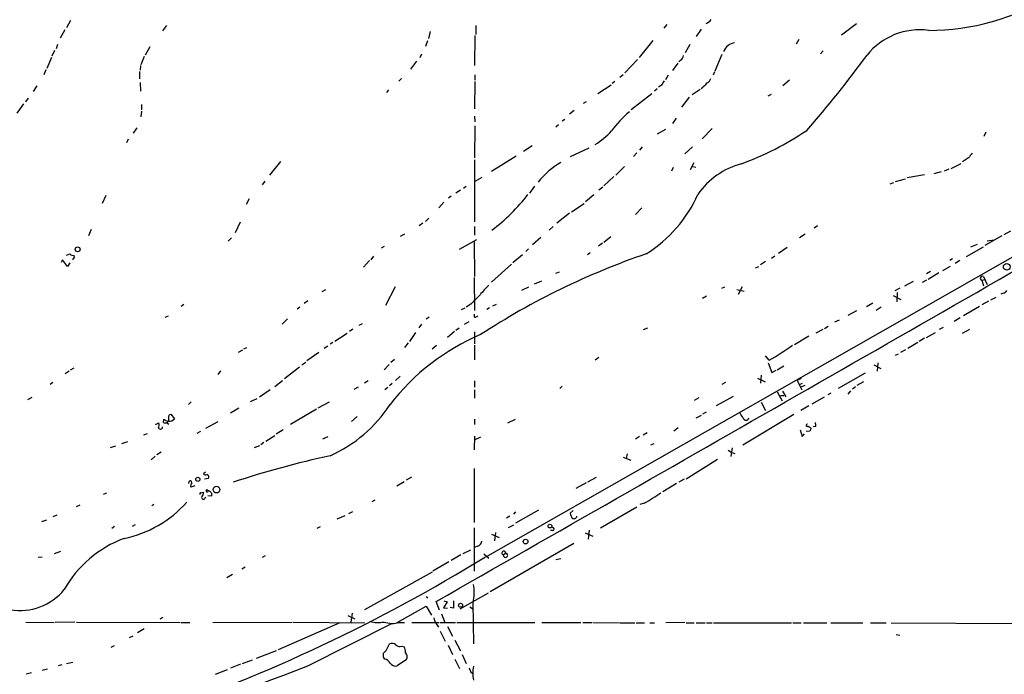
# Model space of a CAD drawing. Extents: x 7 to 972, y 21 to 892.
# Drawn here: x 341 to 524, y 220 to 341 of the extents above; entities that cross this region are included whole.
import ezdxf

# ---------------------------------------------------------------- set-up
doc = ezdxf.new("R2010")
doc.units = 0
doc.header["$MEASUREMENT"] = 0
doc.layers.add('MAIN', color=5, linetype='CONTINUOUS')

msp = doc.modelspace()

# ---------------------------------------------------------------- linework, layer by layer
at = {"layer": 'MAIN'}
for p, q in [((350.52, 340.9526), (349.758, 339.598)), ((368.3, 340.0213), (367.538, 339.0053)), ((425.6193, 340.0213), (425.6193, 338.328)), ((461.01, 340.1906), (460.4173, 339.5133)), ((493.3527, 338.2433), (496.1467, 340.36)), ((349.4193, 339.1746), (348.5727, 337.6506)), ((417.1527, 338.9206), (416.814, 337.566)), ((425.45, 338.1586), (425.3653, 332.5706)), ((467.36, 339.344), (466.4287, 337.9893)), ((348.0647, 336.4653), (347.8107, 335.7033)), ((365.1673, 336.042), (364.3207, 334.518)), ((416.6447, 337.1426), (416.306, 336.1266)), ((455.93, 334.0946), (458.47, 337.2273)), ((465.2433, 336.4653), (464.3967, 334.9413)), ((485.4787, 337.3966), (484.9707, 336.55)), ((346.964, 334.0946), (346.1173, 332.0626)), ((347.5567, 335.3646), (347.0487, 334.3486)), ((364.1513, 334.264), (363.5587, 332.74)), ((415.544, 334.6873), (415.2053, 334.01)), ((471.17, 334.6026), (469.9, 331.5546)), ((489.966, 335.28), (489.458, 334.772)), ((363.474, 332.5706), (363.3893, 331.724)), ((414.6127, 333.4173), (413.512, 331.8933)), ((455.5913, 333.6713), (453.2207, 331.216)), ((463.042, 332.994), (462.026, 331.6393)), ((463.55, 333.5866), (463.2113, 333.248)), ((345.948, 331.8086), (345.5247, 330.8773)), ((363.3047, 331.47), (363.3047, 330.1153)), ((425.45, 330.8773), (425.45, 329.8613)), ((452.882, 330.8773), (452.2893, 330.3693)), ((461.264, 330.7926), (460.756, 329.946)), ((469.8153, 331.3853), (469.5613, 330.7926)), ((344.2547, 328.8453), (343.5773, 327.7446)), ((363.3893, 329.438), (363.474, 327.8293)), ((411.8187, 330.2), (411.3107, 329.692)), ((425.45, 329.6073), (425.3653, 324.5273)), ((448.2253, 327.406), (450.6807, 329.0146)), ((451.358, 329.6073), (450.85, 329.2686)), ((459.994, 328.93), (459.486, 328.5913)), ((483.7007, 329.8613), (482.5153, 328.8453)), ((409.448, 328.0833), (409.0247, 327.5753)), ((458.216, 327.3213), (454.406, 324.358)), ((459.232, 328.2526), (458.724, 327.8293)), ((465.1587, 326.7286), (463.7193, 324.866)), ((467.1907, 328.168), (465.6667, 327.152)), ((480.314, 327.2366), (479.7213, 326.898)), ((341.7993, 325.4586), (340.5293, 323.7653)), ((342.646, 326.5593), (342.138, 325.882)), ((363.6433, 325.374), (363.6433, 324.358)), ((446.024, 325.882), (445.516, 325.5433)), ((363.6433, 324.104), (363.5587, 323.088)), ((425.3653, 323.1726), (425.45, 322.1566)), ((427.736, 241.6386), (570.738, 323.1726)), ((443.8227, 324.2733), (442.976, 323.596)), ((425.45, 321.3946), (425.3653, 315.468)), ((440.944, 321.564), (440.436, 321.1406)), ((441.6213, 322.326), (442.1293, 322.6646)), ((462.7033, 322.834), (462.026, 321.818)), ((362.7967, 321.056), (362.1193, 320.04)), ((460.756, 320.7173), (459.232, 319.8706)), ((469.392, 320.8866), (467.5293, 319.024)), ((520.1073, 320.2093), (519.7687, 319.4473)), ((361.188, 318.9393), (360.8493, 318.262)), ((436.0333, 317.6693), (434.4247, 316.6533)), ((456.438, 317.5), (455.93, 316.9073)), ((465.7513, 317.5), (464.312, 316.23)), ((433.07, 315.8066), (428.498, 312.928)), ((446.532, 317.246), (443.0607, 315.6373)), ((455.422, 316.3993), (454.8293, 315.722)), ((389.382, 314.7906), (387.35, 312.2506)), ((425.3653, 315.1293), (425.3653, 303.6146)), ((453.136, 313.8593), (451.5273, 312.2506)), ((466.0053, 314.5366), (465.328, 313.2666)), ((465.836, 313.8593), (466.344, 313.7746)), ((513.6727, 313.5206), (515.5353, 314.452)), ((516.89, 315.468), (515.7893, 314.706)), ((462.1953, 313.69), (461.8567, 313.0126)), ((508.762, 312.3353), (505.5447, 311.7426)), ((510.54, 312.5893), (511.8947, 312.928)), ((513.2493, 313.3513), (512.4027, 313.0126)), ((386.5033, 311.15), (385.9953, 310.4726)), ((426.72, 311.8273), (425.45, 311.0653)), ((436.4567, 310.2186), (435.5253, 308.9486)), ((451.1887, 311.9966), (449.326, 310.3033)), ((502.412, 310.642), (503.0893, 310.896)), ((503.3433, 311.0653), (505.206, 311.5733)), ((357.0393, 308.5253), (356.362, 307.0013)), ((421.0473, 308.356), (420.5393, 308.0173)), ((422.7407, 309.4566), (421.894, 308.9486)), ((423.8413, 310.134), (423.3333, 309.7953)), ((447.4633, 308.61), (445.9393, 307.34)), ((449.1567, 310.0493), (448.3947, 309.4566)), ((383.6247, 307.848), (383.032, 306.832)), ((419.6927, 307.2553), (418.7613, 306.2393)), ((443.3147, 305.4773), (445.6853, 307.0013)), ((442.976, 305.2233), (440.6053, 303.3606)), ((456.3533, 306.2393), (455.168, 304.9693)), ((381.9313, 303.53), (381, 301.5826)), ((415.798, 303.3606), (415.1207, 302.8526)), ((416.8987, 304.292), (416.306, 303.6993)), ((354.33, 302.1753), (353.822, 300.99)), ((412.4113, 301.3286), (411.5647, 300.9053)), ((425.3653, 302.768), (425.3653, 301.1593)), ((439.928, 302.768), (439.166, 302.0906)), ((486.664, 301.3286), (485.5633, 300.6513)), ((488.95, 302.8526), (488.2727, 302.4293)), ((523.494, 301.244), (524.764, 301.9213)), ((380.3227, 300.6513), (379.73, 300.0586)), ((422.5713, 298.5346), (425.7887, 300.3126)), ((425.2807, 299.8893), (425.3653, 293.4546)), ((437.642, 300.736), (436.118, 299.3813)), ((449.072, 299.6353), (448.31, 299.1273)), ((450.596, 300.8206), (449.326, 299.8046)), ((517.3133, 298.958), (518.5833, 299.466)), ((523.0707, 300.99), (519.938, 299.212)), ((521.6313, 300.228), (520.3613, 300.0586)), ((349.758, 297.434), (350.3507, 297.688)), ((408.6013, 299.0426), (408.0933, 298.704)), ((434.2553, 297.5186), (432.4773, 295.9946)), ((435.356, 298.6193), (434.848, 298.1113)), ((446.786, 297.8573), (446.278, 297.5186)), ((483.2773, 298.8733), (481.6687, 297.7726)), ((516.5513, 297.18), (519.684, 298.958)), ((348.996, 296.5873), (348.742, 296.0793)), ((349.9273, 295.3173), (348.996, 296.5873)), ((350.3507, 295.9946), (349.9273, 295.3173)), ((350.8587, 296.672), (351.1127, 296.7566)), ((405.892, 296.418), (404.7913, 295.2326)), ((406.654, 297.2646), (406.146, 296.5873)), ((432.2233, 295.7406), (428.498, 292.4386)), ((479.298, 296.2486), (478.3667, 295.656)), ((480.9913, 297.2646), (480.3987, 296.8413)), ((513.9267, 296.7566), (513.4187, 296.418)), ((515.2813, 296.418), (514.4347, 295.91)), ((441.0287, 294.3013), (440.3513, 294.0473)), ((477.4353, 295.0633), (478.028, 295.3173)), ((509.8627, 294.386), (509.1007, 293.9626)), ((511.3867, 294.132), (509.4393, 292.9466)), ((513.5033, 295.3173), (512.064, 294.5553)), ((425.2807, 293.2853), (425.3653, 287.1893)), ((436.4567, 292.1), (437.8113, 292.6926)), ((505.1213, 291.7613), (506.73, 292.608)), ((509.1007, 292.7773), (508.3387, 292.354)), ((519.3453, 292.7773), (519.938, 292.9466)), ((519.3453, 292.7773), (519.684, 291.7613)), ((519.684, 293.4546), (519.938, 292.9466)), ((519.938, 292.9466), (520.3613, 292.0153)), ((397.764, 290.9993), (397.0867, 290.6606)), ((410.6333, 291.592), (408.8553, 288.1206)), ((435.356, 291.5073), (434.086, 290.9146)), ((471.17, 291.338), (471.7627, 291.592)), ((473.964, 291.084), (475.3187, 290.7453)), ((474.98, 291.592), (474.218, 290.1526)), ((504.19, 291.338), (503.2587, 290.83)), ((503.682, 290.4913), (503.5973, 288.798)), ((523.3247, 290.4066), (522.9013, 290.2373)), ((371.5173, 288.29), (371.0093, 287.9513)), ((394.462, 288.9673), (393.7847, 288.4593)), ((424.688, 288.3746), (423.8413, 287.782)), ((428.752, 288.036), (429.4293, 288.3746)), ((468.376, 289.814), (467.614, 289.3906)), ((498.0093, 287.9513), (499.1947, 288.6286)), ((502.92, 289.9833), (504.3593, 289.2213)), ((520.6153, 288.8826), (519.3453, 288.2053)), ((521.0387, 289.1366), (522.0547, 289.6446)), ((393.0227, 287.782), (392.5147, 287.4433)), ((423.5873, 287.6126), (422.91, 287.274)), ((425.3653, 285.9193), (425.3653, 286.512)), ((428.1593, 287.6973), (427.6513, 287.3586)), ((496.1467, 287.1046), (494.538, 286.258)), ((500.7187, 287.782), (499.7873, 287.1893)), ((518.922, 287.9513), (515.9587, 286.1733)), ((368.046, 285.9193), (368.6387, 286.1733)), ((390.7367, 285.6653), (389.7207, 284.6493)), ((404.5373, 284.734), (403.9447, 284.3953)), ((415.544, 284.6493), (415.036, 283.972)), ((416.9833, 285.9193), (416.3907, 285.5806)), ((423.5027, 284.6493), (424.3493, 285.1573)), ((492.9293, 285.4113), (492.0827, 284.988)), ((515.366, 285.8346), (514.2653, 285.1573)), ((399.4573, 281.5166), (401.7433, 282.956)), ((402.844, 283.718), (402.1667, 283.2946)), ((414.4433, 283.1253), (413.3427, 281.432)), ((421.64, 283.2946), (420.37, 282.194)), ((422.4867, 283.8873), (421.894, 283.464)), ((425.3653, 283.21), (425.3653, 281.0086)), ((456.692, 283.6333), (457.454, 283.972)), ((489.8813, 283.6333), (488.6113, 282.956)), ((490.8973, 284.226), (490.22, 283.8026)), ((509.1007, 282.194), (510.794, 283.1253)), ((512.2333, 284.0566), (511.4713, 283.6333)), ((515.7893, 282.956), (517.144, 283.718)), ((399.1187, 281.2626), (398.6107, 280.924)), ((413.0887, 281.178), (412.4113, 280.3313)), ((487.3413, 282.448), (484.632, 280.8393)), ((507.492, 281.2626), (505.6293, 280.162)), ((508.762, 282.0246), (507.746, 281.432)), ((382.3547, 279.8233), (381.5927, 279.4)), ((383.1167, 280.2466), (382.524, 279.9926)), ((396.494, 279.4), (394.2927, 277.876)), ((398.1873, 280.5853), (397.51, 280.162)), ((418.338, 280.67), (417.4913, 279.9926)), ((425.3653, 280.7546), (425.3653, 278.0453)), ((505.206, 279.908), (504.2747, 279.4)), ((393.3613, 277.114), (394.1233, 277.622)), ((410.5487, 278.13), (409.8713, 277.5373)), ((448.3947, 278.4686), (447.7173, 277.9606)), ((479.9753, 277.9606), (479.298, 278.8073)), ((479.806, 277.4526), (480.4833, 275.6746)), ((500.126, 277.4526), (499.9567, 275.9286)), ((503.3433, 278.892), (503.936, 279.146)), ((350.266, 275.9286), (349.504, 275.4206)), ((351.1127, 276.5213), (350.4353, 276.098)), ((378.2907, 276.0133), (377.7827, 275.336)), ((392.938, 276.6906), (390.144, 274.4893)), ((409.5327, 277.1986), (408.6013, 276.1826)), ((480.4833, 275.6746), (481.2453, 276.098)), ((481.4147, 276.1826), (482.6847, 276.9446)), ((497.7553, 275.59), (492.76, 272.7113)), ((499.364, 277.114), (500.634, 276.4366)), ((347.218, 273.812), (346.71, 273.4733)), ((389.8053, 274.1506), (388.366, 273.05)), ((405.638, 274.1506), (404.9607, 273.7273)), ((411.5647, 274.9973), (410.718, 274.2353)), ((425.3653, 274.1506), (425.3653, 272.9653)), ((471.8473, 273.812), (471.17, 273.4733)), ((477.774, 274.6586), (479.2133, 273.9813)), ((478.4513, 275.1666), (478.3667, 273.7273)), ((485.902, 274.574), (485.14, 274.2353)), ((485.14, 274.2353), (485.9867, 272.4573)), ((485.5633, 273.4733), (486.156, 273.7273)), ((497.4167, 273.9813), (496.2313, 273.304)), ((387.5193, 272.4573), (385.4873, 271.1026)), ((403.7753, 272.9653), (403.0133, 272.542)), ((409.2787, 272.8806), (408.7707, 272.4573)), ((410.1253, 273.6426), (409.6173, 273.2193)), ((425.3653, 272.4573), (425.3653, 270.9333)), ((441.6213, 273.1346), (441.198, 272.7113)), ((481.4147, 272.1186), (482.346, 270.4253)), ((482.4307, 272.2033), (483.0233, 271.1873)), ((486.5793, 273.304), (485.8173, 272.9653)), ((491.4053, 271.8646), (490.8127, 271.526)), ((495.046, 272.288), (494.538, 271.6953)), ((495.9773, 273.05), (495.3847, 272.6266)), ((342.5613, 270.6793), (343.408, 271.1026)), ((372.872, 270.256), (372.364, 269.748)), ((383.8787, 270.3406), (385.064, 270.8486)), ((398.4413, 270.1713), (396.3247, 269.0706)), ((466.9367, 271.018), (466.09, 270.51)), ((473.2867, 271.272), (470.154, 269.494)), ((478.4513, 270.1713), (479.298, 268.6473)), ((482.092, 271.4413), (482.6847, 271.4413)), ((490.1353, 271.1026), (487.8493, 269.8326)), ((381.6773, 269.0706), (380.1533, 268.1393)), ((396.0707, 268.9013), (391.2447, 266.0226)), ((467.6987, 268.0546), (468.376, 268.3933)), ((487.3413, 269.494), (485.8173, 268.6473)), ((367.7073, 266.446), (367.792, 267.0386)), ((368.3, 266.446), (368.7233, 266.1073)), ((368.7233, 267.8006), (369.062, 267.97)), ((369.062, 267.97), (369.7393, 267.1233)), ((375.5813, 265.3453), (377.8673, 266.6153)), ((403.606, 267.5466), (402.59, 266.6153)), ((425.3653, 267.0386), (425.3653, 266.0226)), ((432.9007, 266.954), (431.4613, 266.2766)), ((466.4287, 267.2926), (467.4447, 267.8006)), ((484.5473, 267.8853), (475.0647, 262.2126)), ((366.268, 266.0226), (366.8607, 266.3613)), ((374.5653, 264.7526), (373.888, 264.414)), ((389.89, 265.0913), (388.62, 264.2446)), ((456.6073, 264.16), (457.3693, 264.5833)), ((463.1267, 265.43), (462.28, 264.8373)), ((485.7327, 265.0913), (486.0713, 263.8213)), ((487.5107, 264.8373), (486.8333, 264.7526)), ((488.6113, 265.684), (488.1033, 265.5993)), ((360.0027, 262.5513), (361.1033, 262.89)), ((364.0667, 264.16), (364.744, 264.414)), ((386.6727, 262.9746), (388.366, 263.9906)), ((398.1873, 263.7366), (397.1713, 263.3133)), ((425.3653, 263.906), (425.2807, 261.366)), ((425.3653, 263.2286), (426.5507, 263.7366)), ((455.93, 263.8213), (455.168, 263.3133)), ((486.0713, 263.8213), (486.4947, 264.3293)), ((357.886, 261.7893), (358.902, 262.128)), ((367.284, 260.9426), (366.522, 260.4346)), ((385.4873, 262.128), (384.556, 261.7046)), ((386.334, 262.7206), (385.7413, 262.2973)), ((458.0467, 262.2973), (458.6393, 262.5513)), ((472.3553, 261.2813), (473.0327, 260.858)), ((473.1173, 261.7046), (472.8633, 260.096)), ((366.1833, 260.1806), (365.4213, 259.5033)), ((452.882, 260.0113), (454.3213, 259.4186)), ((453.644, 260.604), (453.4747, 259.7573)), ((470.408, 259.588), (464.566, 255.9473)), ((473.0327, 260.858), (473.6253, 260.6886)), ((425.2807, 257.8946), (425.2807, 247.904)), ((375.4967, 257.2173), (375.158, 256.8786)), ((376.0893, 256.032), (375.3273, 255.9473)), ((412.75, 255.778), (413.766, 256.3706)), ((446.3627, 255.4393), (447.9713, 256.286)), ((464.2273, 255.9473), (463.2113, 255.3546)), ((372.4487, 255.4393), (372.364, 255.1006)), ((373.5493, 254.6773), (372.7873, 254.4233)), ((375.7507, 254), (376.0893, 253.746)), ((412.3267, 255.4393), (410.972, 254.5926)), ((446.024, 255.27), (444.1613, 254.1693)), ((462.788, 255.1006), (460.248, 253.5766)), ((356.616, 253.1533), (357.2087, 253.4073)), ((374.65, 253.4073), (375.158, 253.492)), ((375.412, 252.3913), (375.5813, 252.5606)), ((375.92, 252.8993), (376.682, 252.8146)), ((406.908, 252.0526), (406.3153, 251.714)), ((352.2133, 251.1213), (351.536, 250.7826)), ((365.9293, 251.206), (365.5907, 250.952)), ((437.2187, 250.19), (432.9853, 247.7346)), ((443.6533, 250.1053), (443.0607, 249.5973)), ((448.7333, 246.888), (455.422, 250.7826)), ((456.7767, 251.46), (456.0147, 251.206)), ((345.186, 248.0733), (346.1173, 248.412)), ((347.98, 249.2586), (347.218, 248.92)), ((399.8807, 248.5813), (401.4047, 249.174)), ((402.7593, 249.8513), (401.9973, 249.5126)), ((431.8847, 249.0893), (431.292, 248.666)), ((432.9853, 249.8513), (432.562, 249.428)), ((358.648, 247.142), (358.14, 246.8033)), ((362.458, 247.4806), (361.95, 247.142)), ((396.748, 247.0573), (396.1553, 246.8033)), ((425.2807, 246.888), (425.2807, 238.8446)), ((431.6307, 246.9726), (432.6467, 247.4806)), ((439.8433, 246.38), (439.42, 246.38)), ((446.6167, 246.4646), (446.4473, 244.7713)), ((428.498, 245.7026), (429.9373, 245.11)), ((429.26, 246.0413), (429.0907, 244.5173)), ((445.8547, 245.9566), (447.294, 245.364)), ((423.2487, 242.1466), (424.688, 242.824)), ((425.958, 243.5013), (425.2807, 243.2473)), ((443.738, 244.0093), (428.244, 235.0346)), ((345.2707, 241.4693), (344.5087, 241.3846)), ((348.6573, 242.4853), (347.472, 242.062)), ((386.588, 241.7233), (385.9953, 241.3846)), ((422.8253, 241.8926), (421.0473, 240.8766)), ((427.0587, 242.062), (427.99, 241.3)), ((430.6993, 241.8926), (431.1227, 242.2313)), ((440.436, 241.046), (441.3673, 241.2153)), ((382.8627, 239.6066), (382.27, 239.268)), ((420.624, 240.6226), (417.6607, 238.8446)), ((380.492, 238.252), (379.476, 237.6593)), ((417.4913, 238.6753), (404.9607, 231.7326)), ((416.3907, 234.188), (416.6447, 233.8493)), ((427.9053, 234.7806), (422.656, 231.8173)), ((411.0567, 229.362), (416.3907, 232.41)), ((416.3907, 232.41), (417.4067, 230.7166)), ((418.846, 231.648), (418.2533, 233.2566)), ((420.2853, 233.172), (419.608, 232.0713)), ((419.608, 232.0713), (420.37, 231.9866)), ((419.6927, 233.3413), (420.2853, 233.172)), ((421.4707, 231.9866), (420.878, 232.156)), ((421.4707, 233.3413), (421.4707, 231.9866)), ((424.5187, 232.2406), (425.196, 231.8173)), ((425.196, 233.5106), (425.0267, 233.0873)), ((425.0267, 233.0873), (425.196, 225.3826)), ((367.6227, 230.2933), (367.03, 229.9546)), ((401.9127, 230.632), (403.1827, 230.0393)), ((402.6747, 231.0553), (402.4207, 229.4466)), ((419.2693, 230.9706), (419.862, 229.362)), ((342.2227, 229.4466), (347.472, 229.362)), ((351.282, 229.4466), (347.6413, 229.362)), ((351.6207, 229.4466), (370.84, 229.362)), ((364.1513, 228.1766), (362.8813, 227.4146)), ((371.0093, 229.362), (372.618, 229.362)), ((376.8513, 229.362), (391.5833, 229.4466)), ((400.3887, 229.2773), (388.9587, 224.282)), ((391.7527, 229.4466), (405.0453, 229.2773)), ((394.462, 221.3186), (410.0407, 229.1926)), ((411.3953, 229.362), (412.4113, 229.362)), ((413.766, 229.362), (418.7613, 229.362)), ((418.338, 229.0233), (418.6767, 228.5153)), ((418.9307, 229.362), (421.8093, 229.362)), ((420.37, 228.6), (421.3013, 226.822)), ((422.0633, 229.362), (436.5413, 229.362)), ((437.8113, 229.362), (445.0927, 229.362)), ((445.4313, 229.362), (447.1247, 229.362)), ((447.294, 229.362), (452.2047, 229.2773)), ((452.374, 229.2773), (455.0833, 229.2773)), ((455.3373, 229.2773), (456.8613, 229.2773)), ((457.8773, 229.2773), (458.724, 229.2773)), ((464.312, 229.362), (460.8407, 229.2773)), ((464.566, 229.2773), (466.09, 229.2773)), ((466.4287, 229.2773), (468.122, 229.2773)), ((468.376, 229.2773), (469.392, 229.2773)), ((469.646, 229.2773), (484.124, 229.2773)), ((484.378, 229.2773), (485.902, 229.2773)), ((486.3253, 229.2773), (490.6433, 229.2773)), ((491.4053, 229.2773), (497.332, 229.2773)), ((498.7713, 229.2773), (501.65, 229.2773)), ((502.5813, 229.2773), (526.4573, 229.1926)), ((361.442, 226.568), (362.1193, 226.9066)), ((419.0153, 227.7533), (419.9467, 225.8906)), ((503.5127, 227.1606), (504.19, 226.9913)), ((358.5633, 225.044), (357.9707, 224.7053)), ((408.94, 224.028), (409.6173, 225.3826)), ((411.9033, 224.9593), (412.3267, 224.8746)), ((420.4547, 225.1286), (421.3013, 223.4353)), ((421.7247, 226.06), (422.7407, 224.1126)), ((388.62, 224.1126), (384.8947, 222.6733)), ((408.7707, 222.5886), (408.5167, 222.9273)), ((423.0793, 223.4353), (423.8413, 221.742)), ((348.9113, 221.488), (348.234, 221.3186)), ((349.758, 221.742), (350.9433, 221.996)), ((382.016, 221.6573), (380.1533, 220.8953)), ((382.3547, 221.742), (384.2173, 222.4193)), ((412.75, 222.504), (411.0567, 221.3186)), ((421.7247, 222.5886), (422.5713, 220.8106)), ((343.2387, 220.0486), (342.3073, 219.7946)), ((346.202, 220.726), (345.2707, 220.472)), ((377.3593, 219.7946), (379.5607, 220.6413)), ((424.688, 220.1333), (425.0267, 219.8793))]:
    msp.add_line(p, q, dxfattribs=at)
for centre, radius in [((351.8149, 298.5106), 0.4489), ((523.9808, 295.2656), 0.6113), ((374.0911, 255.8966), 0.3909), ((377.5408, 253.9783), 0.6175), ((439.3461, 247.2237), 0.3495), ((434.8238, 244.3601), 0.4361), ((422.7745, 232.5455), 0.3759)]:
    msp.add_circle(centre, radius, dxfattribs=at)
for centre, radius, start, end in [((509.4889, 382.7382), 43.6482, 270.046075, 301.506577), ((466.8511, 343.0706), 3.0695, 297.982668, 320.592127), ((507.853, 326.694), 12.5081, 82.322719, 141.2801), ((473.9941, 334.1436), 2.6988, 99.671738, 157.06429), ((462.957, 334.5181), 1.1043, 302.481141, 355.595723), ((347.6232, 443.4393), 185.7561, 318.580006, 324.100348), ((671.8978, 202.3534), 246.8296, 148.919658, 149.148841), ((464.5629, 332.4719), 4.9918, 304.078761, 321.336965), ((467.8822, 330.5103), 1.2936, 296.565051, 346.120598), ((468.3775, 307.4202), 21.916, 130.764855, 143.477392), ((439.3478, 331.0655), 15.5809, 302.490681, 317.120461), ((454.6243, 368.8589), 58.1105, 290.327137, 303.760976), ((728.8907, 146.5567), 271.0633, 141.224788, 141.453958), ((449.2224, 301.2061), 15.5457, 120.350565, 141.041513), ((478.489, 300.6131), 14.2376, 104.972297, 145.415765), ((-18628.4878, 33651.3104), 38464.8498, 299.68113527, 299.91031807), ((408.9634, 328.6504), 33.0203, 306.45269, 322.817944), ((443.5238, 319.2372), 25.5227, 302.401255, 335.602288), ((351.1005, 298.3348), 0.9902, 220.782042, 275.60984), ((501.9279, 166.9496), 138.1778, 108.886717, 123.101341), ((350.7105, 297.1694), 0.519, 286.591391, 20.282109), ((519.4512, 293.1477), 0.3852, 52.817745, 254.04439), ((436.0762, 282.913), 12.0493, 132.151565, 143.572048), ((523.2459, 291.2171), 0.8144, 275.553068, 338.194671), ((848.8968, -134.1158), 598.708, 134.887107, 135.1162832), ((425.306, 286.8762), 0.9587, 273.546139, 312.848561), ((442.8459, 244.1802), 41.8597, 113.03574, 142.35276), ((451.4445, 326.7873), 56.5513, 300.298933, 305.511543), ((388.1594, 283.7172), 25.6753, 294.020063, 327.038793), ((477.0272, 269.1416), 2.6354, 200.376144, 224.555713), ((368.0592, 266.9904), 0.6482, 237.121385, 333.383559), ((368.6895, 268.055), 1.3559, 228.554901, 267.852942), ((372.534, 266.9541), 3.9036, 167.475809, 183.732257), ((368.8443, 267.8079), 1.1268, 259.486857, 322.58704), ((475.6573, 267.352), 0.5115, 186.669261, 353.330739), ((486.6627, 265.8534), 1.9559, 355.031528, 17.636421), ((366.0511, 265.9654), 0.9012, 323.550995, 26.058953), ((367.1449, 265.5691), 0.3943, 200.659802, 4.393132), ((487.0449, 265.8957), 0.2158, 78.66924, 258.726505), ((486.9388, 264.7097), 0.9764, 40.614024, 86.247599), ((614.5877, 222.7688), 133.8593, 161.453816, 161.683013), ((436.0627, 88.1128), 176.1793, 102.273527, 108.328241), ((372.7027, 255.3546), 0.2677, 341.578587, 161.558284), ((375.4928, 257.1057), 0.4046, 214.14965, 309.604292), ((375.6167, 256.2782), 0.5329, 332.482832, 75.437022), ((373.7191, 254.6772), 0.9658, 142.133342, 195.242111), ((375.8565, 253.7883), 0.2366, 116.554224, 349.701651), ((375.9403, 252.9969), 0.7638, 346.191185, 78.750387), ((374.65, 253.1956), 0.2116, 90, 216.875312), ((375.1157, 252.5184), 0.3224, 156.82241, 336.782742), ((374.1725, 253.3951), 0.9903, 310.782042, 5.615598), ((436.6469, 287.3359), 41.1374, 299.29658, 304.435629), ((356.1556, 265.7481), 21.2412, 281.597975, 318.341462), ((654.9264, 333.8325), 227.997, 201.682161, 201.91132), ((443.7817, 249.1491), 0.5523, 226.181113, 353.783547), ((439.801, 246.6763), 0.2993, 278.124688, 98.124688), ((367.9255, 224.9411), 21.3594, 110.55526, 150.502962), ((425.6249, 244.5512), 1.1015, 287.602583, 353.818923), ((268.0698, 498.9845), 302.7469, 288.723497, 301.753971), ((430.7665, 242.2426), 0.3564, 358.182972, 259.131475), ((431.1034, 241.8214), 0.4104, 170.007389, 87.304239), ((341.1241, 242.2178), 10.6353, 260.364617, 320.535319), ((416.4313, 234.95), 8.8821, 350.673739, 9.325625), ((419.7431, 230.327), 1.9168, 183.541466, 222.856217), ((407.4895, 235.7033), 6.3547, 256.22792, 280.07614), ((410.1339, 233.8813), 4.6921, 250.935223, 285.595163), ((410.083, 224.4088), 1.0794, 48.18441, 115.558508), ((411.5224, 225.8202), 0.9414, 220.139865, 293.866705), ((409.4265, 223.6257), 3.1577, 2.691875, 23.297943), ((409.1685, 223.3084), 0.755, 107.616596, 210.314338), ((411.8125, 223.0253), 1.0727, 330.923607, 44.263494), ((-9916.2758, 27242.4418), 28921.487, 290.58458097, 290.88588675), ((408.2737, 221.0311), 1.6349, 29.115875, 72.302058), ((410.7545, 222.5731), 1.2904, 215.346693, 283.54409), ((636.1633, 305.2195), 227.9506, 201.687966, 201.917182), ((429.852, 219.964), 4.8261, 164.742799, 195.257201)]:
    msp.add_arc(centre, radius, start, end, dxfattribs=at)

doc.saveas('drawing.dxf')
